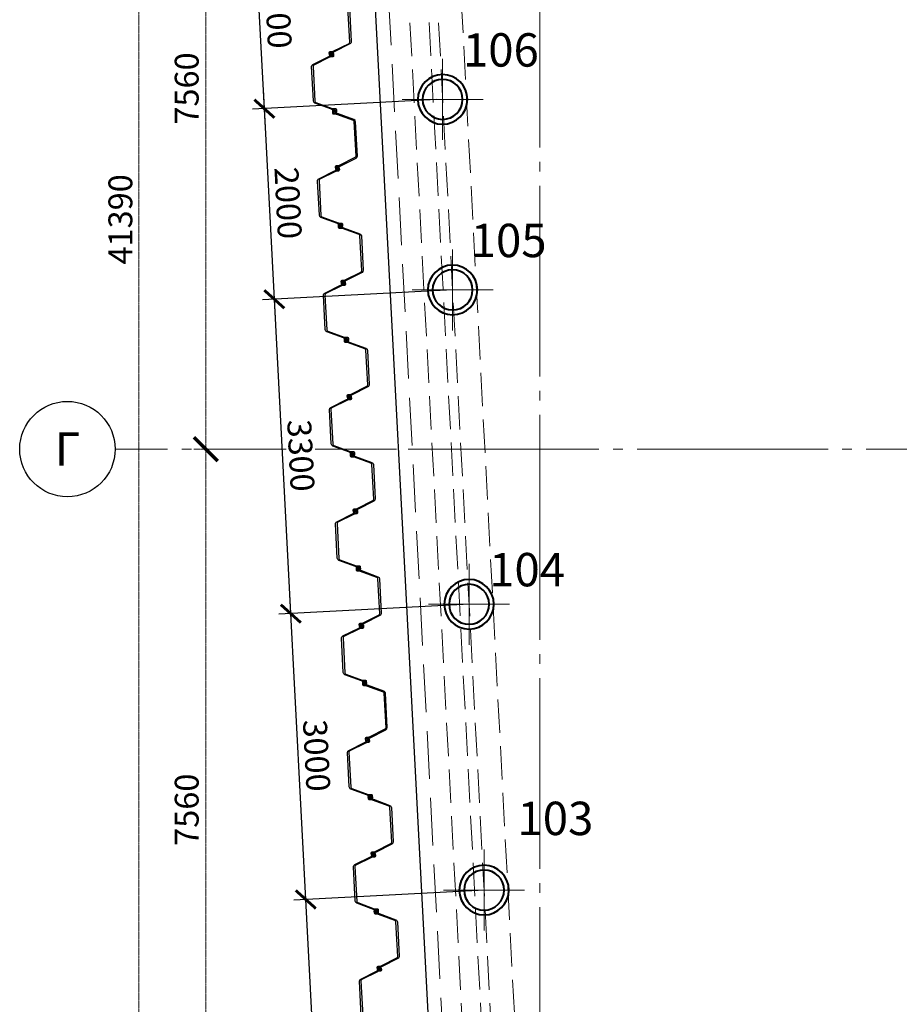
# Model space of a CAD drawing. Units: millimetres. Extents: x -5450 to 241679, y -7034 to 95199.
# Drawn here: x -5450 to 3767, y 14410 to 24731 of the extents above; entities that cross this region are included whole.
import ezdxf
from ezdxf.enums import TextEntityAlignment as Align

# ---------------------------------------------------------------- set-up
doc = ezdxf.new("R2010")
doc.units = ezdxf.units.MM
for name, pattern in [('GOST2.303 4', [7, 5, -2, 0]), ('GOST2.303 5', [24, 20, -1.5, 1, -1.5]), ('GOST2.303 6', [12, 8, -1.5, 1, -1.5])]:
    doc.linetypes.add(name, pattern=pattern)
for name, color, linetype, lineweight in [('!!!_Шпунт VL606A', 222, 'Continuous', 30), ('-04-Оси', 4, 'Continuous', 13), ('0.13 Оси', 136, 'GOST2.303 6', 13), ('0.13 Размеры', 36, 'Continuous', 13), ('0.15 Невидимые', 40, 'GOST2.303 4', 15), ('0.15 Размеры', 36, 'Continuous', 13), ('0.18 Текст и выноски', 120, 'Continuous', 18), ('0.4 Основная', 30, 'Continuous', 40), ('0.6 основная', 20, 'Continuous', 60), ('Граница участка', 240, 'GR-1', 70)]:
    doc.layers.add(name, color=color, linetype=linetype, lineweight=lineweight)
doc.layers.add('1', color=7, linetype='Continuous')
doc.styles.add('GOST 2.304', font='CS_Gost2304.shx')
doc.styles.add('ГОСТ 2.304', font='CS_Gost2304.shx')
doc.linetypes.add('GR-1', pattern='A,1,-0.3,[130,ltypeshp.shx,S=0.2,R=0,X=0,Y=0],-0.3', length=1.6)
doc.dimstyles.new('SPDS', dxfattribs={"dimscale": 100, "dimtxt": 2.5, "dimasz": 2, "dimexe": 1.25, "dimexo": 0.625, "dimtad": 1, "dimdec": 0, "dimrnd": 1, "dimtxsty": 'GOST 2.304', "dimblk": 'ARCHTICK', "dimcen": 2, "dimdle": 2, "dimadec": 0, "dimazin": 2, "dimtfac": 0.75, "dimtdec": 0, "dimtmove": 1, "dimatfit": 3, "dimfxl": 0, "dimtolj": 1, "dimarcsym": 0})
doc.dimstyles.new('СПДС', dxfattribs={"dimscale": 100, "dimtxt": 2.5, "dimasz": 2.5, "dimexe": 1.25, "dimexo": 0.625, "dimtad": 1, "dimdec": 0, "dimtxsty": 'ГОСТ 2.304', "dimblk": 'ARCHTICK', "dimblk1": 'ARCHTICK', "dimblk2": 'ARCHTICK', "dimcen": 2.5, "dimdle": 2, "dimadec": 0, "dimazin": 2, "dimtfac": 0.75, "dimtdec": 4, "dimtmove": 1, "dimatfit": 3, "dimfxl": 0, "dimtolj": 1, "dimarcsym": 0})

# ---------------------------------------------------------------- blocks, each defined once
blk = doc.blocks.new('_ArchTick')
at = {"color": 0, "linetype": 'ByBlock', "const_width": 0.15}
blk.add_lwpolyline([(-0.5, -0.5), (0.5, 0.5)], dxfattribs=at)
blk = doc.blocks.new('*D607')
at = {"layer": '0.15 Размеры', "color": 0, "linetype": 'ByBlock', "lineweight": -2, "transparency": 16777216}
for p, q in [((-4200, -200), (-4200, 41590)), ((-1562, 41390), (-4325, 41390)), ((-1562, 0), (-4325, 0))]:
    blk.add_line(p, q, dxfattribs=at)
at = {"layer": '0.15 Размеры', "color": 0, "linetype": 'ByBlock', "lineweight": -2, "transparency": 16777216, "xscale": 250, "yscale": 250, "zscale": 250}
for p, rotation in [((-4200, 41390), 90), ((-4200, 0), 270)]:
    blk.add_blockref('_ArchTick', p, dxfattribs=dict(at, rotation=rotation))
at = {"layer": '0.15 Размеры', "color": 0, "linetype": 'ByBlock', "transparency": 16777216, "insert": (-4395, 22638), "char_height": 250, "attachment_point": 5, "rotation": 90, "style": 'ГОСТ 2.304'}
blk.add_mtext('\\A1;41390', dxfattribs=at)
blk = doc.blocks.new('*D610')
at = {"layer": '0.15 Размеры', "color": 0, "linetype": 'ByBlock', "lineweight": -2, "transparency": 16777216}
for p, q in [((-3500, 12470), (-3500, 20430)), ((-1562, 20230), (-3625, 20230)), ((-1562, 12670), (-3625, 12670))]:
    blk.add_line(p, q, dxfattribs=at)
at = {"layer": '0.15 Размеры', "color": 0, "linetype": 'ByBlock', "lineweight": -2, "transparency": 16777216, "xscale": 250, "yscale": 250, "zscale": 250}
for p, rotation in [((-3500, 20230), 90), ((-3500, 12670), 270)]:
    blk.add_blockref('_ArchTick', p, dxfattribs=dict(at, rotation=rotation))
at = {"layer": '0.15 Размеры', "color": 0, "linetype": 'ByBlock', "transparency": 16777216, "insert": (-3700, 16450), "char_height": 250, "attachment_point": 5, "rotation": 90, "style": 'ГОСТ 2.304'}
blk.add_mtext('\\A1;7560', dxfattribs=at)
blk = doc.blocks.new('*D611')
at = {"layer": '0.15 Размеры', "color": 0, "linetype": 'ByBlock', "lineweight": -2, "transparency": 16777216}
for p, q in [((-3500, 20030), (-3500, 27990)), ((-1562, 27790), (-3625, 27790)), ((-1562, 20230), (-3625, 20230))]:
    blk.add_line(p, q, dxfattribs=at)
at = {"layer": '0.15 Размеры', "color": 0, "linetype": 'ByBlock', "lineweight": -2, "transparency": 16777216, "xscale": 250, "yscale": 250, "zscale": 250}
for p, rotation in [((-3500, 27790), 90), ((-3500, 20230), 270)]:
    blk.add_blockref('_ArchTick', p, dxfattribs=dict(at, rotation=rotation))
at = {"layer": '0.15 Размеры', "color": 0, "linetype": 'ByBlock', "transparency": 16777216, "insert": (-3700, 24010), "char_height": 250, "attachment_point": 5, "rotation": 90, "style": 'ГОСТ 2.304'}
blk.add_mtext('\\A1;7560', dxfattribs=at)
blk = doc.blocks.new('*D71')
at = {"layer": '0.13 Размеры', "color": 0, "lineweight": -2, "ltscale": 150, "transparency": 16777216}
for p, q in [((-2277, 12164), (-2462, 15709)), ((-647, 15604), (-2577, 15503)), ((-482, 12458), (-2412, 12357))]:
    blk.add_line(p, q, dxfattribs=at)
at = {"layer": '0.13 Размеры', "color": 0, "lineweight": -2, "ltscale": 150, "transparency": 16777216, "xscale": 200, "yscale": 200, "zscale": 200}
for p, rotation in [((-2452, 15509), 92.99921031860919), ((-2287, 12364), 272.9992103186091)]:
    blk.add_blockref('_ArchTick', p, dxfattribs=dict(at, rotation=rotation))
at = {"layer": '0.13 Размеры', "color": 0, "ltscale": 150, "transparency": 16777216, "insert": (-2177, 13947), "char_height": 250, "attachment_point": 5, "rotation": 272.9992, "style": 'GOST 2.304', "bg_fill": 3, "box_fill_scale": 1.1, "bg_fill_color": 256, "bg_fill_true_color": 13158600, "bg_fill_transparency": 0}
blk.add_mtext('\\A1;3150', dxfattribs=at)
blk = doc.blocks.new('*D72')
at = {"layer": '0.13 Размеры', "color": 0, "lineweight": -2, "ltscale": 150, "transparency": 16777216}
for p, q in [((-2441, 15310), (-2619, 18705)), ((-804, 18600), (-2734, 18499)), ((-647, 15604), (-2577, 15503))]:
    blk.add_line(p, q, dxfattribs=at)
at = {"layer": '0.13 Размеры', "color": 0, "lineweight": -2, "ltscale": 150, "transparency": 16777216, "xscale": 200, "yscale": 200, "zscale": 200}
for p, rotation in [((-2609, 18505), 92.99921031860919), ((-2452, 15509), 272.9992103186091)]:
    blk.add_blockref('_ArchTick', p, dxfattribs=dict(at, rotation=rotation))
at = {"layer": '0.13 Размеры', "color": 0, "ltscale": 150, "transparency": 16777216, "insert": (-2338, 17018), "char_height": 250, "attachment_point": 5, "rotation": 272.9992, "style": 'GOST 2.304', "bg_fill": 3, "box_fill_scale": 1.1, "bg_fill_color": 256, "bg_fill_true_color": 13158600, "bg_fill_transparency": 0}
blk.add_mtext('\\A1;3000', dxfattribs=at)
blk = doc.blocks.new('*D73')
at = {"layer": '0.13 Размеры', "color": 0, "lineweight": -2, "ltscale": 150, "transparency": 16777216}
for p, q in [((-2598, 18306), (-2792, 22001)), ((-976, 21895), (-2906, 21794)), ((-804, 18600), (-2734, 18499))]:
    blk.add_line(p, q, dxfattribs=at)
at = {"layer": '0.13 Размеры', "color": 0, "lineweight": -2, "ltscale": 150, "transparency": 16777216, "xscale": 200, "yscale": 200, "zscale": 200}
for p, rotation in [((-2782, 21801), 92.99921031860919), ((-2609, 18505), 272.9992103186091)]:
    blk.add_blockref('_ArchTick', p, dxfattribs=dict(at, rotation=rotation))
at = {"layer": '0.13 Размеры', "color": 0, "ltscale": 150, "transparency": 16777216, "insert": (-2503, 20163), "char_height": 250, "attachment_point": 5, "rotation": 272.9992, "style": 'GOST 2.304', "bg_fill": 3, "box_fill_scale": 1.1, "bg_fill_color": 256, "bg_fill_true_color": 13158600, "bg_fill_transparency": 0}
blk.add_mtext('\\A1;3300', dxfattribs=at)
blk = doc.blocks.new('*D74')
at = {"layer": '0.13 Размеры', "color": 0, "lineweight": -2, "ltscale": 150, "transparency": 16777216}
for p, q in [((-2771, 21601), (-2897, 23998)), ((-1081, 23893), (-3011, 23792)), ((-976, 21895), (-2906, 21794))]:
    blk.add_line(p, q, dxfattribs=at)
at = {"layer": '0.13 Размеры', "color": 0, "lineweight": -2, "ltscale": 150, "transparency": 16777216, "xscale": 200, "yscale": 200, "zscale": 200}
for p, rotation in [((-2886, 23798), 92.99921031860919), ((-2782, 21801), 272.9992103186091)]:
    blk.add_blockref('_ArchTick', p, dxfattribs=dict(at, rotation=rotation))
at = {"layer": '0.13 Размеры', "color": 0, "ltscale": 150, "transparency": 16777216, "insert": (-2637, 22810), "char_height": 250, "attachment_point": 5, "rotation": 272.9992, "style": 'GOST 2.304', "bg_fill": 3, "box_fill_scale": 1.1, "bg_fill_color": 256, "bg_fill_true_color": 13158600, "bg_fill_transparency": 0}
blk.add_mtext('\\A1;2000', dxfattribs=at)
blk = doc.blocks.new('*D75')
at = {"layer": '0.13 Размеры', "color": 0, "lineweight": -2, "ltscale": 150, "transparency": 16777216}
for p, q in [((-2876, 23598), (-3001, 25995)), ((-1186, 25890), (-3116, 25789)), ((-1081, 23893), (-3011, 23792))]:
    blk.add_line(p, q, dxfattribs=at)
at = {"layer": '0.13 Размеры', "color": 0, "lineweight": -2, "ltscale": 150, "transparency": 16777216, "xscale": 200, "yscale": 200, "zscale": 200}
for p, rotation in [((-2991, 25795), 92.99921031860919), ((-2886, 23798), 272.9992103186091)]:
    blk.add_blockref('_ArchTick', p, dxfattribs=dict(at, rotation=rotation))
at = {"layer": '0.13 Размеры', "color": 0, "ltscale": 150, "transparency": 16777216, "insert": (-2742, 24807), "char_height": 250, "attachment_point": 5, "rotation": 272.9992, "style": 'GOST 2.304', "bg_fill": 3, "box_fill_scale": 1.1, "bg_fill_color": 256, "bg_fill_true_color": 13158600, "bg_fill_transparency": 0}
blk.add_mtext('\\A1;2000', dxfattribs=at)
blk = doc.blocks.new('A$C66D82A34')
at = {"layer": '0.15 Невидимые', "color": 0, "linetype": 'ByBlock', "lineweight": -2, "ltscale": 100}
blk.add_lwpolyline([(-584, 5860), (30820, 5860), (30820, 41740), (2245, 41740), (2245, 41740), (-2464, 41740), (-584, 5860)], dxfattribs=at)
blk = doc.blocks.new('окружайка_1')
at = {"layer": 'Граница участка', "color": 1, "lineweight": 30, "ltscale": 2, "elevation": 0}
blk.add_lwpolyline([(21016, -2882), (33965, -2553), (36972, -2487), (55752, -2301), (88800, -4074), (100135, -4732), (100982, 30221), (101253, 38610), (96959, 38852), (83391, 39602), (81737, 39694), (29025, 39933), (18736, 39933), (1602, 39845), (3861, -3278)], close=True, dxfattribs=at)
blk = doc.blocks.new('-00- КЖ -3300 (18.06.17)')
at = {"layer": '0.6 основная', "color": 0, "linetype": 'ByBlock', "lineweight": -2, "ltscale": 70}
blk.add_lwpolyline([(-394, 6243), (-2232, 41338), (-2031, 41338), (-194, 6243)], close=True, dxfattribs=at)
blk.add_lwpolyline([(-1669, 41090), (144, 6493), (6695, 6493), (6695, 6243), (-94, 6243), (-1932, 41340)], dxfattribs=at)
blk = doc.blocks.new('A$C5D8C306F')
at = {"layer": '-04-Оси', "ltscale": 50}
for p, q in [((0, -425), (0, 425)), ((-425, 0), (425, 0))]:
    blk.add_line(p, q, dxfattribs=at)
at = {"layer": '1', "linetype": 'ByBlock', "lineweight": -2, "ltscale": 75}
for radius in [260, 210]:
    blk.add_circle((0, 0), radius, dxfattribs=at)
blk = doc.blocks.new('A$C741569DB')
at = {"layer": '!!!_Шпунт VL606A', "linetype": 'ByBlock', "elevation": 0}
for points in [[(-1994, 24860), (-1975, 24501, -0.298588), (-1989, 24477), (-2155, 24394, -0.08887), (-2163, 24392), (-2190, 24389, 0.385476), (-2197, 24380), (-2196, 24364, 0.651527), (-2189, 24362), (-2177, 24375, -0.662484), (-2173, 24374), (-2172, 24361, -0.414214), (-2180, 24353), (-2194, 24352, -0.405279), (-2204, 24361), (-2206, 24386, -0.406909), (-2197, 24397), (-2169, 24400, 0.08887), (-2164, 24401), (-1999, 24483, 0.298588), (-1991, 24497), (-2010, 24862, 0.298588)], [(-1871, 14292), (-1890, 14652, -0.298588), (-1876, 14675), (-1710, 14758, -0.08887), (-1702, 14761), (-1675, 14764, 0.385476), (-1668, 14773), (-1669, 14788, 0.651527), (-1676, 14791), (-1688, 14777, -0.662484), (-1692, 14778), (-1693, 14792, -0.414214), (-1685, 14800), (-1672, 14801, -0.405279), (-1661, 14791), (-1659, 14767, -0.406909), (-1668, 14756), (-1696, 14753, 0.08887), (-1701, 14752), (-1866, 14669, 0.298588), (-1874, 14655), (-1855, 14291, 0.298588)]]:
    blk.add_lwpolyline(points, format="xyb", dxfattribs=at)
for points in [[(-2368, 24256, 0.298588), (-2376, 24242), (-2357, 23877, 0.298588), (-2347, 23864), (-2175, 23800, 0.08887), (-2170, 23799), (-2142, 23799, -0.406909), (-2132, 23789), (-2131, 23764, -0.405279), (-2141, 23754), (-2154, 23753, -0.414214), (-2163, 23761), (-2163, 23774, -0.662484), (-2160, 23775), (-2146, 23763, 0.651527), (-2139, 23766), (-2140, 23782, 0.385476), (-2148, 23790), (-2175, 23790, -0.08887), (-2183, 23792), (-2357, 23857, -0.298588), (-2373, 23879), (-2392, 24239, -0.298588), (-2378, 24262), (-2212, 24345, -0.08887), (-2204, 24348), (-2177, 24350, 0.385476), (-2170, 24360), (-2171, 24375, 0.651527), (-2178, 24378), (-2191, 24364, -0.662484), (-2194, 24365), (-2195, 24378, -0.414214), (-2187, 24387), (-2174, 24387, -0.405279), (-2163, 24378), (-2161, 24354, -0.406909), (-2170, 24343), (-2198, 24340, 0.08887), (-2203, 24338)], [(-1957, 23677, -0.298588), (-1947, 23664), (-1928, 23299, -0.298588), (-1937, 23285), (-2101, 23203, -0.08887), (-2106, 23201), (-2134, 23198, 0.406909), (-2143, 23187), (-2141, 23163, 0.405279), (-2131, 23154), (-2117, 23154, 0.414214), (-2110, 23163), (-2110, 23176, 0.662484), (-2114, 23177), (-2126, 23164, -0.651527), (-2133, 23166), (-2135, 23182, -0.385476), (-2128, 23191), (-2101, 23194, 0.08887), (-2092, 23196), (-1926, 23279, 0.298588), (-1912, 23302), (-1931, 23662, 0.298588), (-1947, 23684), (-2121, 23749, 0.08887), (-2130, 23751), (-2157, 23751, -0.385476), (-2165, 23759), (-2165, 23775, -0.651527), (-2159, 23778), (-2145, 23766, 0.662484), (-2141, 23767), (-2142, 23780, 0.414214), (-2150, 23788), (-2164, 23787, 0.405279), (-2173, 23777), (-2173, 23752, 0.406909), (-2163, 23743), (-2135, 23742, -0.08887), (-2130, 23741)], [(-2305, 23058, 0.298588), (-2313, 23044), (-2294, 22679, 0.298588), (-2285, 22666), (-2112, 22601, 0.08887), (-2107, 22600), (-2079, 22600, -0.406909), (-2069, 22590), (-2068, 22566, -0.405279), (-2078, 22556), (-2091, 22555, -0.414214), (-2100, 22562), (-2100, 22576, -0.662484), (-2097, 22577), (-2083, 22565, 0.651527), (-2077, 22568), (-2077, 22584, 0.385476), (-2085, 22592), (-2112, 22592, -0.08887), (-2121, 22594), (-2294, 22659, -0.298588), (-2310, 22681), (-2329, 23040, -0.298588), (-2315, 23064), (-2150, 23147, -0.08887), (-2141, 23149), (-2114, 23152, 0.385476), (-2107, 23161), (-2109, 23177, 0.651527), (-2115, 23179), (-2128, 23166, -0.662484), (-2131, 23167), (-2132, 23180, -0.414214), (-2125, 23188), (-2111, 23189, -0.405279), (-2101, 23180), (-2099, 23156, -0.406909), (-2108, 23145), (-2135, 23142, 0.08887), (-2140, 23140)], [(-1874, 22086, 0.298588), (-1866, 22101), (-1885, 22465, 0.298588), (-1894, 22479), (-2067, 22543, 0.08887), (-2072, 22544), (-2100, 22544, -0.406909), (-2110, 22554), (-2111, 22579, -0.405279), (-2101, 22589), (-2088, 22590, -0.414214), (-2079, 22582), (-2079, 22569, -0.662484), (-2082, 22567), (-2096, 22579, 0.651527), (-2102, 22576), (-2102, 22561, 0.385476), (-2094, 22552), (-2067, 22552, -0.08887), (-2058, 22551), (-1885, 22486, -0.298588), (-1869, 22464), (-1850, 22104, -0.298588), (-1863, 22080), (-2029, 21998, -0.08887), (-2038, 21995), (-2065, 21992, 0.385476), (-2072, 21983), (-2070, 21968, 0.651527), (-2064, 21965), (-2051, 21979, -0.662484), (-2048, 21977), (-2047, 21964, -0.414214), (-2054, 21956), (-2068, 21955, -0.405279), (-2078, 21964), (-2080, 21989, -0.406909), (-2071, 22000), (-2044, 22003, 0.08887), (-2039, 22004)], [(-2242, 21860, 0.298588), (-2251, 21845), (-2232, 21481, 0.298588), (-2222, 21467), (-2049, 21403, 0.08887), (-2044, 21402), (-2016, 21402, -0.406909), (-2006, 21392), (-2006, 21367, -0.405279), (-2015, 21357), (-2029, 21357, -0.414214), (-2037, 21364), (-2038, 21377, -0.662484), (-2034, 21379), (-2020, 21367, 0.651527), (-2014, 21370), (-2014, 21385, 0.385476), (-2022, 21394), (-2049, 21394, -0.08887), (-2058, 21395), (-2231, 21460, -0.298588), (-2248, 21482), (-2267, 21842, -0.298588), (-2253, 21866), (-2087, 21948, -0.08887), (-2078, 21951), (-2051, 21954, 0.385476), (-2044, 21963), (-2046, 21978, 0.651527), (-2053, 21981), (-2065, 21967, -0.662484), (-2069, 21969), (-2069, 21982, -0.414214), (-2062, 21990), (-2048, 21991, -0.405279), (-2038, 21982), (-2036, 21957, -0.406909), (-2045, 21946), (-2073, 21943, 0.08887), (-2078, 21942)], [(-1811, 20888, 0.298588), (-1803, 20902), (-1822, 21267, 0.298588), (-1832, 21280), (-2004, 21345, 0.08887), (-2009, 21346), (-2037, 21346, -0.406909), (-2047, 21356), (-2048, 21380, -0.405279), (-2038, 21390), (-2025, 21391, -0.414214), (-2016, 21384), (-2016, 21371, -0.662484), (-2019, 21369), (-2033, 21381, 0.651527), (-2040, 21378), (-2039, 21362, 0.385476), (-2031, 21354), (-2004, 21354, -0.08887), (-1996, 21352), (-1822, 21287, -0.298588), (-1806, 21265), (-1787, 20906, -0.298588), (-1801, 20882), (-1967, 20799, -0.08887), (-1975, 20797), (-2002, 20794, 0.385476), (-2009, 20785), (-2008, 20769, 0.651527), (-2001, 20767), (-1988, 20780, -0.662484), (-1985, 20779), (-1984, 20766, -0.414214), (-1992, 20758), (-2005, 20757, -0.405279), (-2016, 20766), (-2018, 20790, -0.406909), (-2009, 20801), (-1981, 20804, 0.08887), (-1976, 20806)], [(-2180, 20661, 0.298588), (-2188, 20647), (-2169, 20282, 0.298588), (-2159, 20269), (-1987, 20205, 0.08887), (-1981, 20204), (-1953, 20204, -0.406909), (-1943, 20194), (-1943, 20169, -0.405279), (-1952, 20159), (-1966, 20158, -0.414214), (-1974, 20166), (-1975, 20179, -0.662484), (-1972, 20180), (-1958, 20168, 0.651527), (-1951, 20171), (-1951, 20187, 0.385476), (-1959, 20195), (-1986, 20195, -0.08887), (-1995, 20197), (-2169, 20262, -0.298588), (-2185, 20284), (-2204, 20644, -0.298588), (-2190, 20667), (-2024, 20750, -0.08887), (-2015, 20752), (-1989, 20755, 0.385476), (-1982, 20764), (-1983, 20780, 0.651527), (-1990, 20782), (-2002, 20769, -0.662484), (-2006, 20770), (-2007, 20783, -0.414214), (-1999, 20792), (-1985, 20792, -0.405279), (-1975, 20783), (-1973, 20759, -0.406909), (-1982, 20748), (-2010, 20745, 0.08887), (-2015, 20743)], [(-1748, 19690, 0.298588), (-1740, 19704), (-1759, 20069, 0.298588), (-1769, 20082), (-1941, 20146, 0.08887), (-1946, 20147), (-1974, 20147, -0.406909), (-1984, 20157), (-1985, 20182, -0.405279), (-1976, 20192), (-1962, 20193, -0.414214), (-1954, 20185), (-1953, 20172, -0.662484), (-1956, 20171), (-1970, 20183, 0.651527), (-1977, 20180), (-1976, 20164, 0.385476), (-1969, 20156), (-1942, 20156, -0.08887), (-1933, 20154), (-1759, 20089, -0.298588), (-1743, 20067), (-1724, 19707, -0.298588), (-1738, 19684), (-1904, 19601, -0.08887), (-1912, 19598), (-1939, 19596, 0.385476), (-1946, 19587), (-1945, 19571, 0.651527), (-1938, 19569), (-1925, 19582, -0.662484), (-1922, 19581), (-1921, 19568, -0.414214), (-1929, 19559), (-1942, 19559, -0.405279), (-1953, 19568), (-1955, 19592, -0.406909), (-1946, 19603), (-1918, 19606, 0.08887), (-1913, 19608)], [(-2117, 19463, 0.298588), (-2125, 19449), (-2106, 19084, 0.298588), (-2096, 19071), (-1924, 19006, 0.08887), (-1919, 19005), (-1891, 19005, -0.406909), (-1881, 18995), (-1880, 18971, -0.405279), (-1889, 18961), (-1903, 18960, -0.414214), (-1911, 18967), (-1912, 18980, -0.662484), (-1909, 18982), (-1895, 18970, 0.651527), (-1888, 18973), (-1889, 18989, 0.385476), (-1896, 18997), (-1924, 18997, -0.08887), (-1932, 18999), (-2106, 19064, -0.298588), (-2122, 19086), (-2141, 19445, -0.298588), (-2127, 19469), (-1961, 19552, -0.08887), (-1953, 19554), (-1926, 19557, 0.385476), (-1919, 19566), (-1920, 19582, 0.651527), (-1927, 19584), (-1940, 19571, -0.662484), (-1943, 19572), (-1944, 19585, -0.414214), (-1936, 19593), (-1923, 19594, -0.405279), (-1912, 19585), (-1910, 19560, -0.406909), (-1919, 19550), (-1947, 19546, 0.08887), (-1952, 19545)], [(-1685, 18491, 0.298588), (-1677, 18506), (-1696, 18870, 0.298588), (-1706, 18884), (-1878, 18948, 0.08887), (-1884, 18949), (-1912, 18949, -0.406909), (-1922, 18959), (-1922, 18984, -0.405279), (-1913, 18994), (-1899, 18994, -0.414214), (-1891, 18987), (-1890, 18974, -0.662484), (-1894, 18972), (-1907, 18984, 0.651527), (-1914, 18981), (-1914, 18966, 0.385476), (-1906, 18957), (-1879, 18957, -0.08887), (-1870, 18956), (-1696, 18891, -0.298588), (-1680, 18869), (-1661, 18509, -0.298588), (-1675, 18485), (-1841, 18403, -0.08887), (-1850, 18400), (-1876, 18397, 0.385476), (-1883, 18388), (-1882, 18373, 0.651527), (-1875, 18370), (-1863, 18384, -0.662484), (-1859, 18382), (-1859, 18369, -0.414214), (-1866, 18361), (-1880, 18360, -0.405279), (-1890, 18369), (-1892, 18394, -0.406909), (-1883, 18405), (-1855, 18408, 0.08887), (-1850, 18409)], [(-2054, 18265, 0.298588), (-2062, 18250), (-2043, 17886, 0.298588), (-2033, 17872), (-1861, 17808, 0.08887), (-1856, 17807), (-1828, 17807, -0.406909), (-1818, 17797), (-1817, 17772, -0.405279), (-1827, 17762), (-1840, 17761, -0.414214), (-1849, 17769), (-1849, 17782, -0.662484), (-1846, 17784), (-1832, 17772, 0.651527), (-1825, 17775), (-1826, 17790, 0.385476), (-1834, 17799), (-1861, 17799, -0.08887), (-1869, 17800), (-2043, 17865, -0.298588), (-2059, 17887), (-2078, 18247, -0.298588), (-2064, 18271), (-1898, 18353, -0.08887), (-1890, 18356), (-1863, 18359, 0.385476), (-1856, 18368), (-1857, 18383, 0.651527), (-1864, 18386), (-1877, 18372, -0.662484), (-1880, 18374), (-1881, 18387, -0.414214), (-1873, 18395), (-1860, 18396, -0.405279), (-1849, 18387), (-1847, 18362, -0.406909), (-1856, 18351), (-1884, 18348, 0.08887), (-1889, 18347)], [(-1643, 17685, -0.298588), (-1633, 17672), (-1614, 17307, -0.298588), (-1623, 17293), (-1787, 17211, -0.08887), (-1792, 17209), (-1820, 17206, 0.406909), (-1829, 17195), (-1827, 17171, 0.405279), (-1817, 17162), (-1803, 17163, 0.414214), (-1796, 17171), (-1796, 17184, 0.662484), (-1800, 17185), (-1812, 17172, -0.651527), (-1819, 17174), (-1821, 17190, -0.385476), (-1814, 17199), (-1787, 17202, 0.08887), (-1778, 17204), (-1612, 17287, 0.298588), (-1599, 17311), (-1617, 17670, 0.298588), (-1634, 17692), (-1807, 17757, 0.08887), (-1816, 17759), (-1843, 17759, -0.385476), (-1851, 17767), (-1851, 17783, -0.651527), (-1845, 17786), (-1831, 17774, 0.662484), (-1827, 17775), (-1828, 17789, 0.414214), (-1836, 17796), (-1850, 17795, 0.405279), (-1859, 17785), (-1859, 17761, 0.406909), (-1849, 17751), (-1821, 17751, -0.08887), (-1816, 17750)], [(-1991, 17066, 0.298588), (-2000, 17052), (-1980, 16687, 0.298588), (-1971, 16674), (-1798, 16609, 0.08887), (-1793, 16609), (-1765, 16608, -0.406909), (-1755, 16598), (-1754, 16574, -0.405279), (-1764, 16564), (-1777, 16563, -0.414214), (-1786, 16571), (-1786, 16584, -0.662484), (-1783, 16585), (-1769, 16573, 0.651527), (-1763, 16576), (-1763, 16592, 0.385476), (-1771, 16600), (-1798, 16600, -0.08887), (-1807, 16602), (-1980, 16667, -0.298588), (-1997, 16689), (-2015, 17049, -0.298588), (-2002, 17072), (-1836, 17155, -0.08887), (-1827, 17157), (-1800, 17160, 0.385476), (-1793, 17169), (-1795, 17185, 0.651527), (-1801, 17187), (-1814, 17174, -0.662484), (-1817, 17175), (-1818, 17188, -0.414214), (-1811, 17197), (-1797, 17197, -0.405279), (-1787, 17188), (-1785, 17164, -0.406909), (-1794, 17153), (-1821, 17150, 0.08887), (-1826, 17148)], [(-1560, 16095, 0.298588), (-1552, 16109), (-1571, 16474, 0.298588), (-1580, 16487), (-1753, 16551, 0.08887), (-1758, 16552), (-1786, 16552, -0.406909), (-1796, 16562), (-1797, 16587, -0.405279), (-1787, 16597), (-1774, 16598, -0.414214), (-1765, 16590), (-1765, 16577, -0.662484), (-1768, 16575), (-1782, 16588, 0.651527), (-1788, 16584), (-1788, 16569, 0.385476), (-1780, 16561), (-1753, 16560, -0.08887), (-1744, 16559), (-1571, 16494, -0.298588), (-1555, 16472), (-1536, 16112, -0.298588), (-1550, 16089), (-1716, 16006, -0.08887), (-1724, 16003), (-1751, 16001, 0.385476), (-1758, 15991), (-1757, 15976, 0.651527), (-1750, 15973), (-1737, 15987, -0.662484), (-1734, 15986), (-1733, 15973, -0.414214), (-1741, 15964), (-1754, 15964, -0.405279), (-1764, 15973), (-1767, 15997, -0.406909), (-1757, 16008), (-1730, 16011, 0.08887), (-1725, 16013)], [(-1928, 15868, 0.298588), (-1937, 15854), (-1918, 15489, 0.298588), (-1908, 15476), (-1735, 15411, 0.08887), (-1730, 15410), (-1702, 15410, -0.406909), (-1692, 15400), (-1692, 15376, -0.405279), (-1701, 15365), (-1715, 15365, -0.414214), (-1723, 15372), (-1724, 15385, -0.662484), (-1720, 15387), (-1707, 15375, 0.651527), (-1700, 15378), (-1700, 15394, 0.385476), (-1708, 15402), (-1735, 15402, -0.08887), (-1744, 15404), (-1918, 15469, -0.298588), (-1934, 15491), (-1953, 15850, -0.298588), (-1939, 15874), (-1773, 15957, -0.08887), (-1764, 15959), (-1737, 15962, 0.385476), (-1731, 15971), (-1732, 15987, 0.651527), (-1739, 15989), (-1751, 15976, -0.662484), (-1755, 15977), (-1755, 15990, -0.414214), (-1748, 15998), (-1734, 15999, -0.405279), (-1724, 15990), (-1722, 15965, -0.406909), (-1731, 15954), (-1759, 15951, 0.08887), (-1764, 15950)], [(-1497, 14896, 0.298588), (-1489, 14911), (-1508, 15275, 0.298588), (-1518, 15289), (-1690, 15353, 0.08887), (-1695, 15354), (-1723, 15354, -0.406909), (-1733, 15364), (-1734, 15388, -0.405279), (-1724, 15399), (-1711, 15399, -0.414214), (-1703, 15392), (-1702, 15379, -0.662484), (-1705, 15377), (-1719, 15389, 0.651527), (-1726, 15386), (-1725, 15370, 0.385476), (-1717, 15362), (-1690, 15362, -0.08887), (-1682, 15361), (-1508, 15296, -0.298588), (-1492, 15273), (-1473, 14914, -0.298588), (-1487, 14890), (-1653, 14808, -0.08887), (-1661, 14805), (-1688, 14802, 0.385476), (-1695, 14793), (-1694, 14778, 0.651527), (-1687, 14775), (-1674, 14789, -0.662484), (-1671, 14787), (-1670, 14774, -0.414214), (-1678, 14766), (-1691, 14765, -0.405279), (-1702, 14774), (-1704, 14799, -0.406909), (-1695, 14810), (-1667, 14813, 0.08887), (-1662, 14814)]]:
    blk.add_lwpolyline(points, format="xyb", close=True, dxfattribs=at)
blk = doc.blocks.new('Сетка осей')
at = {"layer": '0.13 Оси', "linetype": 'GOST2.303 5', "ltscale": 100}
for points in [[(0, 42390), (0, 41890), (0, 41390), (0, 41390), (0, 33990), (0, 27790), (0, 20230), (0, 12670), (0, 6470), (0, 0), (0, -2000), (0, -4450), (0, -4950)], [(73570, 20230), (73070, 20230), (73070, 20230), (70070, 20230), (68070, 20230), (66570, 20230), (62570, 20230), (55070, 20230), (47570, 20230), (41570, 20230), (35570, 20230), (29570, 20230), (22070, 20230), (14570, 20230), (5420, 20230), (-1500, 20230), (-1500, 20230), (-3950, 20230), (-4450, 20230)]]:
    blk.add_lwpolyline(points, dxfattribs=at)
at = {"layer": '0.13 Оси', "linetype": 'Continuous', "lineweight": 25, "ltscale": 100}
blk.add_circle((-4950, 20230), 500, dxfattribs=at)
at = {"layer": '0.18 Текст и выноски', "ltscale": 100, "style": 'ГОСТ 2.304'}
blk.add_text('Г', height=350, dxfattribs=at).set_placement((-4950, 20230), align=Align.MIDDLE_CENTER)
at = {"layer": '0.15 Размеры', "linetype": 'ByBlock'}
dim = blk.add_linear_dim(base=(-4200, 41390), p1=(-1500, 0), p2=(-1500, 41390), angle=270, dimstyle='СПДС', override={"dimlfac": 1, "dimtxsty": 'ГОСТ 2.304', "dimblk1": 'ArchTick', "dimblk2": 'ArchTick', "dimsah": 1, "dimtolj": 1}, dxfattribs=at)
dim.commit()
dim.dimension.update_dxf_attribs({"geometry": '*D607', "text_midpoint": (-4200, 22637.7), "dimtype": 160})
for base, p1, p2, picture, middle in [((-3500, 27790), (-1500, 20230), (-1500, 27790), '*D611', (-3699.9, 24010)), ((-3500, 20230), (-1500, 12670), (-1500, 20230), '*D610', (-3699.9, 16450))]:
    dim = blk.add_linear_dim(base=base, p1=p1, p2=p2, angle=270, dimstyle='СПДС', override={"dimlfac": 1, "dimtxsty": 'ГОСТ 2.304', "dimblk1": 'ArchTick', "dimblk2": 'ArchTick', "dimsah": 1, "dimtolj": 1}, dxfattribs=at)
    dim.commit()
    dim.dimension.update_dxf_attribs({"geometry": picture, "text_midpoint": middle})

msp = doc.modelspace()

# ---------------------------------------------------------------- block references
at = {"layer": '0.13 Оси'}
msp.add_blockref('Сетка осей', (0, 0), dxfattribs=at)
at = {"layer": '1'}
msp.add_blockref('окружайка_1', (-4218.2, 2004.2), dxfattribs=at)

# ---------------------------------------------------------------- texts
at = {"layer": '0.18 Текст и выноски', "linetype": 'Continuous', "lineweight": 30, "ltscale": 200, "style": 'ГОСТ 2.304'}
for s, p in [('106', (-805.3, 24239.3)), ('105', (-723.9, 22242.1)), ('104', (-530.6, 18791.5)), ('103', (-233.9, 16183.8))]:
    msp.add_text(s, height=350, dxfattribs=at).set_placement(p)

# ---------------------------------------------------------------- next in the draw order: dimensions: what is measured, and where the dimension line sits
at = {"layer": '0.13 Размеры', "ltscale": 150}
dim = msp.add_linear_dim(base=(-2452, 15509.4), p1=(-419.5, 12461.6), p2=(-584.3, 15607.3), angle=272.99921, dimstyle='SPDS', dxfattribs=at)
dim.commit()
dim.dimension.update_dxf_attribs({"geometry": '*D71', "text_midpoint": (-2177.1, 13946.7)})

# ---------------------------------------------------------------- next in the draw order: dimensions: what is measured, and where the dimension line sits
dim = msp.add_linear_dim(base=(-2608.9, 18505.4), p1=(-584.4, 15607.3), p2=(-741.3, 18603.2), angle=272.99921, dimstyle='SPDS', dxfattribs=at)
dim.commit()
dim.dimension.update_dxf_attribs({"geometry": '*D72', "text_midpoint": (-2338, 17017.5)})

# ---------------------------------------------------------------- next in the draw order: block references
at = {"layer": '0.4 Основная', "color": 30, "linetype": 'ByBlock', "lineweight": 40, "ltscale": 100, "xscale": -1, "rotation": 90}
msp.add_blockref('A$C5D8C306F', (-584.2, 15607.3, 3700), dxfattribs=at)

# ---------------------------------------------------------------- next in the draw order: dimensions: what is measured, and where the dimension line sits
at = {"layer": '0.13 Размеры', "ltscale": 150}
dim = msp.add_linear_dim(base=(-2781.6, 21800.8), p1=(-741.3, 18603.2), p2=(-914, 21898.7), angle=272.99921, dimstyle='SPDS', dxfattribs=at)
dim.commit()
dim.dimension.update_dxf_attribs({"geometry": '*D73', "text_midpoint": (-2502.8, 20163.2)})

# ---------------------------------------------------------------- next in the draw order: block references
at = {"layer": '0.4 Основная', "color": 30, "linetype": 'ByBlock', "lineweight": 40, "ltscale": 100, "xscale": -1, "rotation": 90}
msp.add_blockref('A$C5D8C306F', (-741.3, 18603.2, 3700), dxfattribs=at)

# ---------------------------------------------------------------- next in the draw order: dimensions: what is measured, and where the dimension line sits
at = {"layer": '0.13 Размеры', "ltscale": 150}
dim = msp.add_linear_dim(base=(-2886.2, 23798.1), p1=(-914, 21898.7), p2=(-1018.6, 23896), angle=272.99921, dimstyle='SPDS', dxfattribs=at)
dim.commit()
dim.dimension.update_dxf_attribs({"geometry": '*D74', "text_midpoint": (-2637, 22809.8)})

# ---------------------------------------------------------------- next in the draw order: block references
at = {"layer": '0.4 Основная', "color": 30, "linetype": 'ByBlock', "lineweight": 40, "ltscale": 100, "xscale": -1, "rotation": 90}
msp.add_blockref('A$C5D8C306F', (-914, 21898.7, 3700), dxfattribs=at)

# ---------------------------------------------------------------- next in the draw order: dimensions: what is measured, and where the dimension line sits
at = {"layer": '0.13 Размеры', "ltscale": 150}
dim = msp.add_linear_dim(base=(-2990.9, 25795.4), p1=(-1018.6, 23896), p2=(-1123.3, 25893.2), angle=272.99921, dimstyle='SPDS', dxfattribs=at)
dim.commit()
dim.dimension.update_dxf_attribs({"geometry": '*D75', "text_midpoint": (-2741.6, 24807.1)})

# ---------------------------------------------------------------- next in the draw order: block references
at = {"ltscale": 10}
msp.add_blockref('A$C741569DB', (0, 0), dxfattribs=at)
at = {"layer": '0.15 Невидимые', "ltscale": 50}
msp.add_blockref('A$C66D82A34', (0, 0), dxfattribs=at)
at = {"layer": '0.4 Основная', "color": 30, "linetype": 'ByBlock', "lineweight": 40, "ltscale": 100, "xscale": -1, "rotation": 90}
msp.add_blockref('A$C5D8C306F', (-1018.6, 23896, 3700), dxfattribs=at)
at = {"layer": '0.6 основная', "color": 3, "linetype": 'GOST2.303 4', "lineweight": 15, "ltscale": 100}
msp.add_blockref('-00- КЖ -3300 (18.06.17)', (-0.1, 1.9), dxfattribs=at)

doc.saveas('drawing.dxf')
